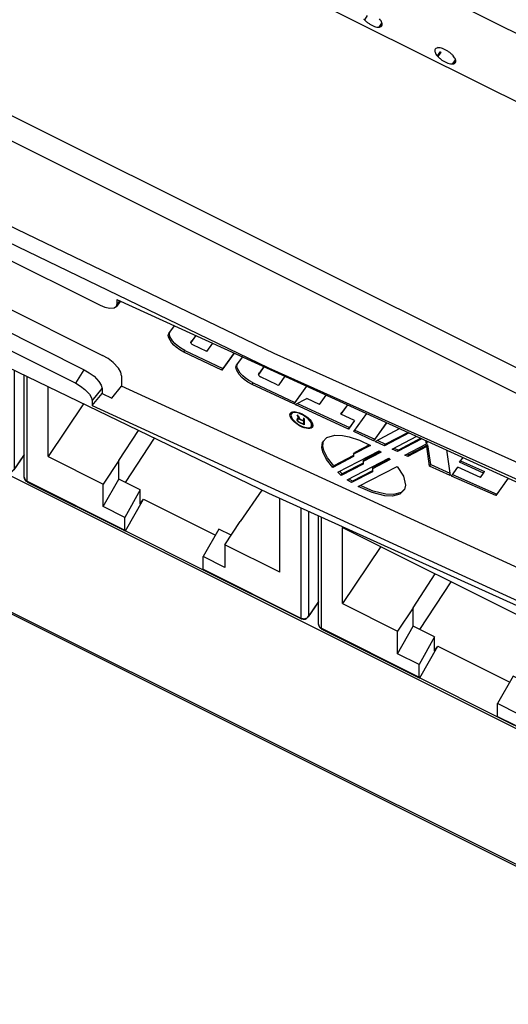
# Model space of a CAD drawing. Units: inches. Extents: x -30.1 to 28.4, y -5.8 to 10.1.
# Drawn here: x -2.6 to -1.8, y 4 to 5.7 of the extents above; entities that cross this region are included whole.
import ezdxf

# ---------------------------------------------------------------- set-up
doc = ezdxf.new("R2010")
doc.units = ezdxf.units.IN
doc.header["$MEASUREMENT"] = 0

# ---------------------------------------------------------------- blocks, each defined once
blk = doc.blocks.new('58922-02_5__108', base_point=(-2.0971, 4.4069))
at = {"color": 7, "linetype": 'Continuous'}
for p, q in [((-2.0971, 4.6583), (-2.0971, 4.8494)), ((-2.0551, 4.829), (-1.646, 4.6244)), ((-2.0551, 4.6945), (-2.0551, 4.829)), ((-1.9873, 4.7951), (-2.0551, 4.6945)), ((-1.9304, 4.6871), (-1.8913, 4.7471)), ((-1.9183, 4.6486), (-1.8631, 4.733)), ((-2.0551, 4.6945), (-1.9579, 4.6459)), ((-1.9304, 4.6871), (-1.9579, 4.6459)), ((-1.9304, 4.6546), (-1.9304, 4.6871)), ((-2.0966, 4.6555), (-2.0971, 4.6583)), ((-2.095, 4.6525), (-2.0966, 4.6555)), ((-2.0938, 4.651), (-2.095, 4.6525)), ((-2.0916, 4.6493), (-2.0938, 4.651)), ((-2.0916, 4.6493), (-1.9193, 4.5632)), ((-1.9579, 4.606), (-1.9304, 4.6546)), ((-1.9579, 4.606), (-1.9579, 4.6459)), ((-1.8923, 4.6356), (-1.9304, 4.6546)), ((-1.8923, 4.6356), (-1.9198, 4.587)), ((-1.8923, 4.6111), (-1.8923, 4.6356)), ((-1.6753, 4.6391), (-1.7157, 4.5798)), ((-1.9186, 4.5632), (-1.8868, 4.6193)), ((-1.8923, 4.6111), (-1.8868, 4.6193)), ((-1.8868, 4.6193), (-1.7597, 4.5558)), ((-1.646, 4.4899), (-1.646, 4.6244)), ((-1.9198, 4.587), (-1.9579, 4.606)), ((-1.9198, 4.5646), (-1.9198, 4.587)), ((-1.7432, 4.5385), (-1.7157, 4.5798)), ((-1.9193, 4.5632), (-1.9186, 4.5632)), ((-1.9186, 4.5632), (-1.7811, 4.4945)), ((-1.7538, 4.5663), (-1.7813, 4.5177)), ((-1.7319, 4.5554), (-1.7538, 4.5663)), ((-1.7432, 4.5385), (-1.7432, 4.4986)), ((-1.646, 4.4899), (-1.7432, 4.5385)), ((-1.7813, 4.4953), (-1.7813, 4.5177)), ((-1.7432, 4.4986), (-1.7813, 4.5177)), ((-1.6085, 4.4078), (-1.7807, 4.4939)), ((-1.5775, 4.4377), (-1.5957, 4.4111)), ((-1.6085, 4.4078), (-1.6046, 4.4069)), ((-1.6046, 4.4069), (-1.6005, 4.4074)), ((-1.6005, 4.4074), (-1.5997, 4.4078)), ((-1.5997, 4.4078), (-1.5957, 4.4111))]:
    blk.add_line(p, q, dxfattribs=at)
at = {"color": 124, "linetype": 'Continuous'}
for p, q in [((-2.0921, 4.6508), (-2.0921, 4.8471)), ((-2.0921, 4.6508), (-1.9198, 4.5646)), ((-1.609, 4.6303), (-1.609, 4.4092)), ((-1.5954, 4.6245), (-1.5954, 4.4123)), ((-1.7813, 4.4953), (-1.609, 4.4092)), ((-1.5775, 4.4384), (-1.5954, 4.4123)), ((-1.5957, 4.4111), (-1.5954, 4.4123))]:
    blk.add_line(p, q, dxfattribs=at)
at = {"color": 7, "linetype": 'Continuous'}
for points, knots in [([(-2.0971, 4.6583), (-2.0971, 4.658), (-2.0971, 4.6574), (-2.097, 4.6568), (-2.0969, 4.6565)], [0, 0, 0, 0, 0.000872051, 0.001747018, 0.001747018, 0.001747018, 0.001747018]), ([(-1.9198, 4.5646), (-1.9198, 4.5643), (-1.9198, 4.5637), (-1.9195, 4.5633), (-1.9193, 4.5632)], [0, 0, 0, 0, 0.000957505, 0.00159108, 0.00159108, 0.00159108, 0.00159108]), ([(-1.7813, 4.4953), (-1.7813, 4.495), (-1.7813, 4.4945), (-1.7809, 4.4941), (-1.7807, 4.4939)], [0, 0, 0, 0, 0.000957478, 0.001591081, 0.001591081, 0.001591081, 0.001591081])]:
    blk.add_open_spline(points, degree=3, knots=knots, dxfattribs=at)
at = {"color": 124, "linetype": 'Continuous'}
for points, knots in [([(-2.0969, 4.6565), (-2.0967, 4.6559), (-2.0964, 4.6547), (-2.0953, 4.6532), (-2.0939, 4.6518), (-2.0927, 4.6511), (-2.0921, 4.6508)], [0, 0, 0, 0, 0.001855456, 0.003756644, 0.00571527, 0.007732389, 0.007732389, 0.007732389, 0.007732389]), ([(-2.0921, 4.6508), (-2.0921, 4.6504), (-2.0921, 4.6499), (-2.0917, 4.6495), (-2.0916, 4.6493)], [0, 0, 0, 0, 0.00095756, 0.001591187, 0.001591187, 0.001591187, 0.001591187]), ([(-1.609, 4.4092), (-1.6078, 4.4087), (-1.6053, 4.4078), (-1.6014, 4.4081), (-1.5978, 4.4095), (-1.5962, 4.4114), (-1.5954, 4.4123)], [0, 0, 0, 0, 0.00382962, 0.00770813, 0.01149458, 0.01509432, 0.01509432, 0.01509432, 0.01509432]), ([(-1.609, 4.4092), (-1.609, 4.4089), (-1.609, 4.4083), (-1.6086, 4.4079), (-1.6085, 4.4078)], [0, 0, 0, 0, 0.00095749, 0.001591095, 0.001591095, 0.001591095, 0.001591095])]:
    blk.add_open_spline(points, degree=3, knots=knots, dxfattribs=at)
at = {"color": 7, "linetype": 'Continuous'}
blk.add_open_spline([(-1.596, 4.4107), (-1.596, 4.4107), (-1.596, 4.4107), (-1.596, 4.4108), (-1.596, 4.4108)], degree=3, dxfattribs=at)
blk = doc.blocks.new('58922-02_4__109', base_point=(-2.6167, 4.6667))
at = {"color": 7, "linetype": 'Continuous'}
for p, q in [((-2.6167, 4.9181), (-2.6167, 5.0979)), ((-2.5747, 4.9543), (-2.5747, 5.0776)), ((-2.5121, 5.0473), (-2.5747, 4.9543)), ((-2.4501, 4.947), (-2.4151, 5.0004)), ((-2.438, 4.9084), (-2.3867, 4.9867)), ((-2.5747, 4.9543), (-2.4776, 4.9057)), ((-2.4501, 4.947), (-2.4776, 4.9057)), ((-2.4501, 4.9145), (-2.4501, 4.947)), ((-2.6162, 4.9153), (-2.6167, 4.9181)), ((-2.6146, 4.9123), (-2.6162, 4.9153)), ((-2.6134, 4.9108), (-2.6146, 4.9123)), ((-2.6112, 4.9091), (-2.6134, 4.9108)), ((-2.6112, 4.9091), (-2.4389, 4.823)), ((-2.4776, 4.8658), (-2.4501, 4.9145)), ((-2.4776, 4.8658), (-2.4776, 4.9057)), ((-2.412, 4.8954), (-2.4501, 4.9145)), ((-2.412, 4.8954), (-2.4395, 4.8468)), ((-2.412, 4.8709), (-2.412, 4.8954)), ((-2.1975, 4.8951), (-2.2353, 4.8396)), ((-2.4382, 4.823), (-2.4065, 4.8791)), ((-2.412, 4.8709), (-2.4065, 4.8791)), ((-2.4065, 4.8791), (-2.2794, 4.8156)), ((-2.1657, 4.7498), (-2.1657, 4.8804)), ((-2.4395, 4.8468), (-2.4776, 4.8658)), ((-2.4395, 4.8244), (-2.4395, 4.8468)), ((-2.2628, 4.7983), (-2.2353, 4.8396)), ((-2.4389, 4.823), (-2.4382, 4.823)), ((-2.4382, 4.823), (-2.3008, 4.7543)), ((-2.2734, 4.8261), (-2.3009, 4.7775)), ((-2.2515, 4.8152), (-2.2734, 4.8261)), ((-2.2628, 4.7983), (-2.2628, 4.7585)), ((-2.1657, 4.7498), (-2.2628, 4.7983)), ((-2.3009, 4.7552), (-2.3009, 4.7775)), ((-2.2628, 4.7585), (-2.3009, 4.7775)), ((-2.1281, 4.6676), (-2.3004, 4.7537)), ((-2.0971, 4.6975), (-2.1153, 4.6709)), ((-2.1281, 4.6676), (-2.1242, 4.6667)), ((-2.1242, 4.6667), (-2.1202, 4.6672)), ((-2.1202, 4.6672), (-2.1193, 4.6676)), ((-2.1193, 4.6676), (-2.1153, 4.6709))]:
    blk.add_line(p, q, dxfattribs=at)
at = {"color": 124, "linetype": 'Continuous'}
for p, q in [((-2.6117, 4.9106), (-2.6117, 5.0955)), ((-2.6117, 4.9106), (-2.4395, 4.8244)), ((-2.1286, 4.8636), (-2.1286, 4.669)), ((-2.115, 4.8575), (-2.115, 4.6721)), ((-2.3009, 4.7552), (-2.1286, 4.669)), ((-2.0971, 4.6982), (-2.115, 4.6721)), ((-2.1153, 4.6709), (-2.115, 4.6721))]:
    blk.add_line(p, q, dxfattribs=at)
at = {"color": 7, "linetype": 'Continuous'}
for points, knots in [([(-2.6167, 4.9181), (-2.6167, 4.9178), (-2.6167, 4.9172), (-2.6166, 4.9166), (-2.6165, 4.9163)], [0, 0, 0, 0, 0.000872004, 0.001746923, 0.001746923, 0.001746923, 0.001746923]), ([(-2.4395, 4.8244), (-2.4395, 4.8241), (-2.4395, 4.8235), (-2.4391, 4.8231), (-2.4389, 4.823)], [0, 0, 0, 0, 0.000957562, 0.001591195, 0.001591195, 0.001591195, 0.001591195]), ([(-2.3009, 4.7552), (-2.3009, 4.7548), (-2.3009, 4.7543), (-2.3005, 4.7539), (-2.3004, 4.7537)], [0, 0, 0, 0, 0.000957568, 0.001591215, 0.001591215, 0.001591215, 0.001591215])]:
    blk.add_open_spline(points, degree=3, knots=knots, dxfattribs=at)
at = {"color": 124, "linetype": 'Continuous'}
for points, knots in [([(-2.6165, 4.9163), (-2.6164, 4.9158), (-2.616, 4.9146), (-2.6149, 4.913), (-2.6135, 4.9116), (-2.6123, 4.9109), (-2.6117, 4.9106)], [0, 0, 0, 0, 0.001855449, 0.003756629, 0.005715247, 0.007732357, 0.007732357, 0.007732357, 0.007732357]), ([(-2.6117, 4.9106), (-2.6117, 4.9102), (-2.6117, 4.9097), (-2.6114, 4.9093), (-2.6112, 4.9091)], [0, 0, 0, 0, 0.000957519, 0.001591165, 0.001591165, 0.001591165, 0.001591165]), ([(-2.1286, 4.669), (-2.1274, 4.6686), (-2.125, 4.6676), (-2.121, 4.6679), (-2.1174, 4.6693), (-2.1158, 4.6712), (-2.115, 4.6721)], [0, 0, 0, 0, 0.00382961, 0.00770812, 0.01149458, 0.01509432, 0.01509432, 0.01509432, 0.01509432]), ([(-2.1286, 4.669), (-2.1286, 4.6687), (-2.1286, 4.6681), (-2.1282, 4.6677), (-2.1281, 4.6676)], [0, 0, 0, 0, 0.000957548, 0.00159118, 0.00159118, 0.00159118, 0.00159118])]:
    blk.add_open_spline(points, degree=3, knots=knots, dxfattribs=at)
at = {"color": 7, "linetype": 'Continuous'}
blk.add_open_spline([(-2.1157, 4.6705), (-2.1156, 4.6705), (-2.1156, 4.6705), (-2.1156, 4.6706), (-2.1156, 4.6706)], degree=3, dxfattribs=at)
blk = doc.blocks.new('58922-02_3__110', base_point=(-3.1364, 4.9265))
at = {"color": 7, "linetype": 'Continuous'}
for p, q in [((-3.1364, 5.1779), (-3.1364, 5.3638)), ((-3.0943, 5.2141), (-3.0943, 5.3421)), ((-3.0304, 5.309), (-3.0943, 5.2141)), ((-2.9697, 5.2068), (-2.935, 5.2598)), ((-2.9576, 5.1682), (-2.9071, 5.2453)), ((-3.0943, 5.2141), (-2.9972, 5.1655)), ((-2.9697, 5.2068), (-2.9972, 5.1655)), ((-2.9697, 5.1743), (-2.9697, 5.2068)), ((-3.1359, 5.1751), (-3.1364, 5.1779)), ((-3.1343, 5.1721), (-3.1359, 5.1751)), ((-3.133, 5.1706), (-3.1343, 5.1721)), ((-3.1308, 5.1689), (-3.133, 5.1706)), ((-3.1308, 5.1689), (-2.9585, 5.0828)), ((-2.9972, 5.1256), (-2.9697, 5.1743)), ((-2.9316, 5.1552), (-2.9697, 5.1743)), ((-2.9972, 5.1256), (-2.9972, 5.1655)), ((-2.9316, 5.1552), (-2.9591, 5.1066)), ((-2.9316, 5.1307), (-2.9316, 5.1552)), ((-2.721, 5.1492), (-2.7549, 5.0994)), ((-2.9578, 5.0828), (-2.9261, 5.1389)), ((-2.9316, 5.1307), (-2.9261, 5.1389)), ((-2.9261, 5.1389), (-2.799, 5.0754)), ((-2.9591, 5.1066), (-2.9972, 5.1256)), ((-2.6853, 5.0096), (-2.6853, 5.1311)), ((-2.9591, 5.0842), (-2.9591, 5.1066)), ((-2.7824, 5.0581), (-2.7549, 5.0994)), ((-2.9585, 5.0828), (-2.9578, 5.0828)), ((-2.9578, 5.0828), (-2.8204, 5.0141)), ((-2.793, 5.0859), (-2.8205, 5.0373)), ((-2.7711, 5.075), (-2.793, 5.0859)), ((-2.7824, 5.0581), (-2.7824, 5.0183)), ((-2.6853, 5.0096), (-2.7824, 5.0581)), ((-2.7824, 5.0183), (-2.8205, 5.0373)), ((-2.8205, 5.015), (-2.8205, 5.0373)), ((-2.6477, 4.9274), (-2.82, 5.0135)), ((-2.6167, 4.9573), (-2.635, 4.9307)), ((-2.6477, 4.9274), (-2.6438, 4.9265)), ((-2.6438, 4.9265), (-2.6398, 4.927)), ((-2.6398, 4.927), (-2.6389, 4.9274)), ((-2.6389, 4.9274), (-2.635, 4.9307))]:
    blk.add_line(p, q, dxfattribs=at)
at = {"color": 124, "linetype": 'Continuous'}
for p, q in [((-3.1314, 5.1704), (-3.1314, 5.3612)), ((-3.1314, 5.1704), (-2.9591, 5.0842)), ((-2.6482, 5.1132), (-2.6482, 4.9288)), ((-2.6346, 5.1066), (-2.6346, 4.9319)), ((-2.8205, 5.015), (-2.6482, 4.9288)), ((-2.6167, 4.958), (-2.6346, 4.9319)), ((-2.635, 4.9307), (-2.6346, 4.9319))]:
    blk.add_line(p, q, dxfattribs=at)
at = {"color": 7, "linetype": 'Continuous'}
for points, knots in [([(-3.1364, 5.1779), (-3.1363, 5.1776), (-3.1363, 5.177), (-3.1362, 5.1764), (-3.1362, 5.1762)], [0, 0, 0, 0, 0.00087205, 0.001747015, 0.001747015, 0.001747015, 0.001747015]), ([(-2.9591, 5.0842), (-2.9591, 5.0839), (-2.9591, 5.0833), (-2.9587, 5.083), (-2.9585, 5.0828)], [0, 0, 0, 0, 0.000957488, 0.001591063, 0.001591063, 0.001591063, 0.001591063]), ([(-2.8205, 5.015), (-2.8205, 5.0146), (-2.8205, 5.0141), (-2.8201, 5.0137), (-2.82, 5.0135)], [0, 0, 0, 0, 0.000957528, 0.001591152, 0.001591152, 0.001591152, 0.001591152])]:
    blk.add_open_spline(points, degree=3, knots=knots, dxfattribs=at)
at = {"color": 124, "linetype": 'Continuous'}
for points, knots in [([(-3.1362, 5.1762), (-3.136, 5.1756), (-3.1356, 5.1744), (-3.1345, 5.1728), (-3.1331, 5.1714), (-3.1319, 5.1707), (-3.1314, 5.1704)], [0, 0, 0, 0, 0.001855453, 0.003756636, 0.005715259, 0.007732373, 0.007732373, 0.007732373, 0.007732373]), ([(-3.1314, 5.1704), (-3.1314, 5.17), (-3.1314, 5.1695), (-3.131, 5.1691), (-3.1308, 5.1689)], [0, 0, 0, 0, 0.000957446, 0.001591032, 0.001591032, 0.001591032, 0.001591032]), ([(-2.6482, 4.9288), (-2.647, 4.9284), (-2.6446, 4.9275), (-2.6407, 4.9277), (-2.6371, 4.9291), (-2.6354, 4.931), (-2.6346, 4.9319)], [0, 0, 0, 0, 0.00382965, 0.00770818, 0.01149465, 0.01509438, 0.01509438, 0.01509438, 0.01509438]), ([(-2.6482, 4.9288), (-2.6482, 4.9285), (-2.6482, 4.9279), (-2.6478, 4.9275), (-2.6477, 4.9274)], [0, 0, 0, 0, 0.00095747, 0.001591118, 0.001591118, 0.001591118, 0.001591118])]:
    blk.add_open_spline(points, degree=3, knots=knots, dxfattribs=at)
at = {"color": 7, "linetype": 'Continuous'}
blk.add_open_spline([(-2.6353, 4.9303), (-2.6353, 4.9303), (-2.6352, 4.9303), (-2.6352, 4.9304), (-2.6352, 4.9304)], degree=3, dxfattribs=at)
blk = doc.blocks.new('58922-02_assy__113', base_point=(-4.1756, 4.1548))
for name, p in [('58922-02_3__110', (-3.1364, 4.9265)), ('58922-02_4__109', (-2.6167, 4.6667)), ('58922-02_5__108', (-2.0971, 4.4069))]:
    blk.add_blockref(name, p)
blk = doc.blocks.new('58606-01_pcb__123', base_point=(-4.1251, 4.9803))
at = {"color": 7, "linetype": 'Continuous'}
for p, q in [((-4.1251, 6.8905), (-0.4878, 5.0718)), ((-2.0163, 5.7259), (-2.0172, 5.7263)), ((-2.0113, 5.7334), (-2.0163, 5.7259)), ((-1.9903, 5.7129), (-1.9878, 5.7166)), ((-1.9895, 5.7125), (-1.9903, 5.7129)), ((-1.9895, 5.713), (-1.9852, 5.7194)), ((-1.9895, 5.713), (-1.9895, 5.7125)), ((-1.9878, 5.7166), (-1.9854, 5.7202)), ((-1.8873, 5.6762), (-1.8873, 5.6769)), ((-1.887, 5.6767), (-1.8873, 5.6769)), ((-1.8873, 5.6762), (-1.887, 5.6767)), ((-1.8862, 5.6763), (-1.887, 5.6767)), ((-1.8873, 5.6619), (-1.8823, 5.6694)), ((-1.8823, 5.6689), (-1.8873, 5.6614)), ((-1.8873, 5.6614), (-1.8873, 5.6619)), ((-1.8864, 5.6609), (-1.8873, 5.6614)), ((-1.8814, 5.6684), (-1.8864, 5.6609)), ((-1.8823, 5.6694), (-1.8823, 5.6689)), ((-1.8823, 5.6689), (-1.8814, 5.6684)), ((-1.8596, 5.663), (-1.8606, 5.6635)), ((-1.8596, 5.663), (-1.8596, 5.6624)), ((-1.8596, 5.648), (-1.8553, 5.6544)), ((-1.8579, 5.6517), (-1.8555, 5.6553)), ((-1.8604, 5.6479), (-1.8579, 5.6517)), ((-1.8596, 5.6475), (-1.8604, 5.6479)), ((-1.8596, 5.648), (-1.8596, 5.6475))]:
    blk.add_line(p, q, dxfattribs=at)
for points, knots in [([(-2.0163, 5.7259), (-2.0151, 5.7247), (-2.0125, 5.7222), (-2.0081, 5.719), (-2.0035, 5.7163), (-1.9988, 5.7143), (-1.9944, 5.713), (-1.9916, 5.7129), (-1.9903, 5.7129)], [0, 0, 0, 0, 0.0052307, 0.01072654, 0.01619531, 0.02134767, 0.0259296, 0.02976231, 0.02976231, 0.02976231, 0.02976231]), ([(-1.9895, 5.713), (-1.9886, 5.7132), (-1.9869, 5.7135), (-1.985, 5.7154), (-1.9845, 5.718), (-1.9852, 5.7209), (-1.9869, 5.7242), (-1.9886, 5.7262), (-1.9895, 5.7273)], [0, 0, 0, 0, 0.00272773, 0.00502695, 0.00741131, 0.01033429, 0.01396691, 0.01827468, 0.01827468, 0.01827468, 0.01827468]), ([(-1.8873, 5.6762), (-1.8882, 5.676), (-1.8898, 5.6757), (-1.8917, 5.6738), (-1.8922, 5.6712), (-1.8915, 5.6683), (-1.8899, 5.665), (-1.8882, 5.663), (-1.8873, 5.6619)], [0, 0, 0, 0, 0.00272773, 0.00502694, 0.0074113, 0.01033427, 0.01396689, 0.01827466, 0.01827466, 0.01827466, 0.01827466]), ([(-1.8606, 5.6635), (-1.8619, 5.6647), (-1.8644, 5.6672), (-1.8687, 5.6703), (-1.8733, 5.6729), (-1.8779, 5.6749), (-1.8822, 5.6762), (-1.885, 5.6763), (-1.8862, 5.6763)], [0, 0, 0, 0, 0.00515613, 0.01055849, 0.01592967, 0.02099543, 0.02551443, 0.02931447, 0.02931447, 0.02931447, 0.02931447]), ([(-1.8864, 5.6609), (-1.8852, 5.6597), (-1.8826, 5.6572), (-1.8782, 5.654), (-1.8736, 5.6513), (-1.8689, 5.6493), (-1.8645, 5.648), (-1.8617, 5.648), (-1.8604, 5.6479)], [0, 0, 0, 0, 0.0052307, 0.01072653, 0.01619528, 0.02134763, 0.02592955, 0.02976229, 0.02976229, 0.02976229, 0.02976229]), ([(-1.8823, 5.6694), (-1.8821, 5.6692), (-1.8819, 5.6689), (-1.8816, 5.6686), (-1.8814, 5.6684)], [0, 0, 0, 0, 0.000636416, 0.001282347, 0.001282347, 0.001282347, 0.001282347]), ([(-1.8596, 5.648), (-1.8587, 5.6482), (-1.857, 5.6486), (-1.8551, 5.6504), (-1.8546, 5.653), (-1.8553, 5.656), (-1.857, 5.6592), (-1.8587, 5.6613), (-1.8596, 5.6624)], [0, 0, 0, 0, 0.00272771, 0.00502692, 0.00741127, 0.01033424, 0.01396684, 0.0182746, 0.0182746, 0.0182746, 0.0182746])]:
    blk.add_open_spline(points, degree=3, knots=knots, dxfattribs=at)
blk = doc.blocks.new('58606-01_assy__124', base_point=(-4.1251, 4.9803))
blk.add_blockref('58606-01_pcb__123', (-4.1251, 4.9803))
blk = doc.blocks.new('UNIT_1__125', base_point=(-4.382, 4.0152))
for name, p in [('58606-01_assy__124', (-4.1251, 4.9803)), ('58922-02_assy__113', (-4.1756, 4.1548))]:
    blk.add_blockref(name, p)
blk = doc.blocks.new('58939-02_1__180', base_point=(-4.374, 4.3585))
at = {"color": 7, "linetype": 'Continuous'}
for p, q in [((-2.4824, 5.2209), (-2.8637, 5.411)), ((-2.6853, 5.3828), (-2.1762, 5.137)), ((-2.8938, 5.341), (-2.4786, 5.1328)), ((-2.6953, 5.3573), (-2.1857, 5.1112)), ((-2.8917, 5.2984), (-2.511, 5.1075)), ((-2.9067, 5.2746), (-2.526, 5.0837)), ((-2.4739, 5.2175), (-2.4824, 5.2209)), ((-2.4547, 5.2188), (-2.4557, 5.2183)), ((-2.4466, 5.2288), (-2.4547, 5.2188)), ((-2.4544, 5.2192), (-2.4547, 5.2188)), ((-2.4532, 5.2234), (-2.4544, 5.2192)), ((-2.4532, 5.2318), (-1.5918, 4.8383)), ((-2.4532, 5.2318), (-2.4532, 5.2234)), ((-2.4662, 5.2158), (-2.4739, 5.2175)), ((-2.4581, 5.2165), (-2.4662, 5.2158)), ((-2.4557, 5.2183), (-2.4581, 5.2165)), ((-2.3613, 5.1718), (-2.3515, 5.1853)), ((-2.3625, 5.1683), (-2.3613, 5.1718)), ((-2.3618, 5.1638), (-2.3625, 5.1683)), ((-2.3606, 5.171), (-2.3596, 5.1741)), ((-2.3599, 5.1666), (-2.3606, 5.171)), ((-2.3553, 5.1585), (-2.3599, 5.1666)), ((-2.3139, 5.1681), (-2.3227, 5.1559)), ((-2.314, 5.1682), (-2.3209, 5.1587)), ((-2.3571, 5.1558), (-2.3618, 5.1638)), ((-2.3527, 5.151), (-2.3571, 5.1558)), ((-2.3509, 5.1537), (-2.3553, 5.1585)), ((-2.3488, 5.1475), (-2.3527, 5.151)), ((-2.3469, 5.1503), (-2.3509, 5.1537)), ((-2.3403, 5.1455), (-2.3469, 5.1503)), ((-2.3227, 5.1559), (-2.3209, 5.1587)), ((-2.3227, 5.1549), (-2.3227, 5.1559)), ((-2.3221, 5.1538), (-2.3227, 5.1549)), ((-2.321, 5.1528), (-2.3221, 5.1538)), ((-2.3202, 5.1521), (-2.321, 5.1528)), ((-2.3192, 5.1516), (-2.3202, 5.1521)), ((-2.2943, 5.1398), (-2.3192, 5.1516)), ((-2.2943, 5.1398), (-2.2838, 5.1544)), ((-2.6953, 5.1359), (-2.1857, 4.8894)), ((-2.4689, 5.1272), (-2.4786, 5.1328)), ((-2.3421, 5.1428), (-2.3488, 5.1475)), ((-2.335, 5.1388), (-2.3421, 5.1428)), ((-2.3332, 5.1416), (-2.3403, 5.1455)), ((-2.2679, 5.1069), (-2.335, 5.1388)), ((-2.3332, 5.1416), (-2.2661, 5.1097)), ((-2.2462, 5.1372), (-2.2679, 5.1069)), ((-2.2463, 5.1373), (-2.2661, 5.1097)), ((-2.1762, 5.137), (-1.659, 4.9046)), ((-2.4599, 5.1205), (-2.4689, 5.1272)), ((-2.4506, 5.1106), (-2.4599, 5.1205)), ((-2.243, 5.1119), (-2.2418, 5.1155)), ((-2.2418, 5.1155), (-2.2311, 5.1303)), ((-2.2412, 5.1146), (-2.2401, 5.1178)), ((-2.2405, 5.11), (-2.2412, 5.1146)), ((-2.511, 5.1075), (-2.5019, 5.1023)), ((-2.5019, 5.1023), (-2.4935, 5.096)), ((-2.4464, 5.1034), (-2.4506, 5.1106)), ((-2.4449, 5.0971), (-2.4464, 5.1034)), ((-2.4449, 5.0971), (-2.4449, 5.0788)), ((-2.2679, 5.1069), (-2.2661, 5.1097)), ((-2.2423, 5.1073), (-2.243, 5.1119)), ((-2.2374, 5.099), (-2.2423, 5.1073)), ((-2.2356, 5.1018), (-2.2405, 5.11)), ((-2.2329, 5.0942), (-2.2374, 5.099)), ((-2.2311, 5.0969), (-2.2356, 5.1018)), ((-2.227, 5.0933), (-2.2311, 5.0969)), ((-2.1935, 5.1131), (-2.2034, 5.0994)), ((-2.2034, 5.0994), (-2.2015, 5.1022)), ((-2.2034, 5.0994), (-2.2034, 5.0984)), ((-2.2034, 5.0984), (-2.2028, 5.0973)), ((-2.2028, 5.0973), (-2.2017, 5.0963)), ((-2.1936, 5.1132), (-2.2015, 5.1022)), ((-2.1857, 5.1112), (-1.6679, 4.8786)), ((-2.526, 5.0837), (-2.5175, 5.0789)), ((-2.4935, 5.096), (-2.4849, 5.0868)), ((-2.4849, 5.0868), (-2.4809, 5.0801)), ((-2.4809, 5.0801), (-2.4795, 5.0742)), ((-2.2288, 5.0906), (-2.2329, 5.0942)), ((-2.2219, 5.0857), (-2.2288, 5.0906)), ((-2.2201, 5.0885), (-2.227, 5.0933)), ((-2.2145, 5.0817), (-2.2219, 5.0857)), ((-2.2127, 5.0844), (-2.2201, 5.0885)), ((-2.1409, 5.0472), (-2.2145, 5.0817)), ((-2.2127, 5.0844), (-2.1391, 5.05)), ((-2.2017, 5.0963), (-2.2008, 5.0956)), ((-2.2008, 5.0956), (-2.1999, 5.0951)), ((-2.1701, 5.0812), (-2.1999, 5.0951)), ((-2.1701, 5.0812), (-2.1671, 5.0806)), ((-2.1671, 5.0806), (-2.1666, 5.081)), ((-2.1666, 5.081), (-2.1559, 5.096)), ((-2.5175, 5.0789), (-2.5098, 5.073)), ((-2.5098, 5.073), (-2.5018, 5.0645)), ((-2.5018, 5.0645), (-2.4981, 5.0582)), ((-2.4968, 5.0444), (-2.4795, 5.0658)), ((-2.4795, 5.0742), (-2.4795, 5.0658)), ((-2.4795, 5.0658), (-2.4622, 5.0574)), ((-2.4622, 5.0574), (-2.4449, 5.0788)), ((-1.6287, 4.7038), (-2.4449, 5.0788)), ((-2.1182, 5.0788), (-2.1409, 5.0472)), ((-2.1183, 5.0788), (-2.1391, 5.05)), ((-2.0957, 5.0465), (-2.0838, 5.063)), ((-2.4981, 5.0582), (-2.4968, 5.0528)), ((-2.4968, 5.0528), (-2.4968, 5.0444)), ((-2.1409, 5.0472), (-2.1391, 5.05)), ((-2.1383, 5.046), (-2.1176, 5.0567)), ((-2.0445, 5.0026), (-2.1383, 5.046)), ((-2.1346, 5.0479), (-2.0427, 5.0053)), ((-2.0957, 5.0465), (-2.1176, 5.0567)), ((-2.0462, 5.0459), (-2.0581, 5.0292)), ((-2.0463, 5.0459), (-2.0563, 5.0319)), ((-2.4968, 5.0444), (-1.6364, 4.6491)), ((-2.1479, 5.0281), (-2.1475, 5.0302)), ((-2.1475, 5.0256), (-2.1479, 5.0281)), ((-2.1475, 5.0302), (-2.1449, 5.0327)), ((-2.1461, 5.0308), (-2.1458, 5.0321)), ((-2.1457, 5.0284), (-2.1461, 5.0308)), ((-2.1452, 5.0297), (-2.1459, 5.0271)), ((-2.1456, 5.0282), (-2.1457, 5.0284)), ((-2.1433, 5.0324), (-2.1452, 5.0297)), ((-2.1431, 5.0314), (-2.1452, 5.0297)), ((-2.1449, 5.0327), (-2.1405, 5.0336)), ((-2.1425, 5.0331), (-2.1433, 5.0324)), ((-2.141, 5.032), (-2.1431, 5.0314)), ((-2.1424, 5.0332), (-2.1425, 5.0331)), ((-2.1375, 5.032), (-2.141, 5.032)), ((-2.1405, 5.0336), (-2.1308, 5.0315)), ((-2.1319, 5.0308), (-2.1375, 5.032)), ((-2.1334, 5.0266), (-2.1347, 5.0272)), ((-2.1314, 5.021), (-2.1347, 5.0272)), ((-2.1284, 5.0294), (-2.1319, 5.0308)), ((-2.1308, 5.0315), (-2.1264, 5.0296)), ((-2.1245, 5.0275), (-2.1284, 5.0294)), ((-2.1264, 5.0296), (-2.1225, 5.0275)), ((-2.1157, 5.0211), (-2.1245, 5.0275)), ((-2.1225, 5.0275), (-2.1163, 5.0231)), ((-2.0581, 5.0292), (-2.0563, 5.0319)), ((-2.0335, 5.0179), (-2.0581, 5.0292)), ((-2.0351, 4.9983), (-2.0121, 5.0303)), ((-2.1449, 5.0205), (-2.1475, 5.0256)), ((-2.1459, 5.0271), (-2.1452, 5.0239)), ((-2.1452, 5.0239), (-2.1431, 5.0202)), ((-2.1405, 5.0157), (-2.1449, 5.0205)), ((-2.1431, 5.0202), (-2.141, 5.0177)), ((-2.141, 5.0177), (-2.1375, 5.0144)), ((-2.1308, 5.0086), (-2.1405, 5.0157)), ((-2.1375, 5.0144), (-2.1319, 5.0104)), ((-2.1347, 5.0213), (-2.1355, 5.0188)), ((-2.1355, 5.0188), (-2.1347, 5.0175)), ((-2.1328, 5.0213), (-2.1347, 5.0213)), ((-2.1347, 5.0175), (-2.1338, 5.0166)), ((-2.1344, 5.02), (-2.1346, 5.0193)), ((-2.1346, 5.0193), (-2.1345, 5.0188)), ((-2.1345, 5.0188), (-2.1336, 5.0173)), ((-2.1334, 5.0214), (-2.1344, 5.02)), ((-2.1323, 5.0205), (-2.1344, 5.02)), ((-2.1338, 5.0166), (-2.133, 5.0158)), ((-2.1336, 5.0214), (-2.1335, 5.0213)), ((-2.1336, 5.0173), (-2.1329, 5.0166)), ((-2.1334, 5.0266), (-2.1309, 5.0218)), ((-2.133, 5.0158), (-2.1316, 5.0149)), ((-2.1329, 5.0166), (-2.1323, 5.0161)), ((-2.1314, 5.021), (-2.1328, 5.0213)), ((-2.1312, 5.0202), (-2.1323, 5.0205)), ((-2.1323, 5.0161), (-2.1312, 5.0153)), ((-2.1319, 5.0104), (-2.1284, 5.0085)), ((-2.1316, 5.0149), (-2.1301, 5.0141)), ((-2.1314, 5.021), (-2.1309, 5.0218)), ((-2.1301, 5.0198), (-2.1312, 5.0202)), ((-2.1312, 5.0153), (-2.1301, 5.0147)), ((-2.1309, 5.0218), (-2.1302, 5.0205)), ((-2.1236, 5.0175), (-2.1302, 5.0205)), ((-2.1236, 5.0168), (-2.1301, 5.0198)), ((-2.1236, 5.0117), (-2.1301, 5.0147)), ((-2.1224, 5.0105), (-2.1301, 5.0141)), ((-2.1224, 5.0212), (-2.1236, 5.0218)), ((-2.1236, 5.0218), (-2.1236, 5.0175)), ((-2.1236, 5.0175), (-2.1224, 5.0193)), ((-2.1236, 5.0168), (-2.1224, 5.0186)), ((-2.1236, 5.0168), (-2.1236, 5.0117)), ((-2.1236, 5.0117), (-2.1224, 5.0135)), ((-2.1224, 5.0212), (-2.1224, 5.0105)), ((-2.1163, 5.0231), (-2.1124, 5.0195)), ((-2.1118, 5.0168), (-2.1157, 5.0211)), ((-2.1124, 5.0195), (-2.1101, 5.0167)), ((-2.1094, 5.0122), (-2.1118, 5.0168)), ((-2.1101, 5.0167), (-2.1078, 5.0126)), ((-2.1079, 5.0102), (-2.1097, 5.0074)), ((-2.1094, 5.0081), (-2.1094, 5.0122)), ((-2.1079, 5.0102), (-2.1075, 5.0108)), ((-2.1078, 5.0126), (-2.107, 5.009)), ((-2.1075, 5.0108), (-2.1075, 5.0112)), ((-2.0335, 5.0179), (-2.0445, 5.0026)), ((-2.0336, 5.0179), (-2.0427, 5.0053)), ((-1.9769, 5.0142), (-1.9999, 4.9822)), ((-1.977, 5.0143), (-1.9981, 4.9849)), ((-2.1264, 5.0064), (-2.1308, 5.0086)), ((-2.1284, 5.0085), (-2.1245, 5.0068)), ((-2.1225, 5.005), (-2.1264, 5.0064)), ((-2.1245, 5.0068), (-2.1157, 5.005)), ((-2.1163, 5.0036), (-2.1225, 5.005)), ((-2.1125, 5.0037), (-2.1163, 5.0036)), ((-2.1157, 5.005), (-2.1117, 5.0058)), ((-2.1101, 5.0043), (-2.1125, 5.0037)), ((-2.1117, 5.0058), (-2.1097, 5.0074)), ((-2.1106, 5.0064), (-2.1107, 5.0064)), ((-2.1083, 5.0071), (-2.1106, 5.0064)), ((-2.1078, 5.0062), (-2.1101, 5.0043)), ((-2.1097, 5.0074), (-2.1094, 5.0081)), ((-2.1073, 5.0078), (-2.1083, 5.0071)), ((-2.107, 5.009), (-2.1078, 5.0062)), ((-2.0445, 5.0026), (-2.0427, 5.0053)), ((-1.9999, 4.9822), (-2.0351, 4.9983)), ((-2.0332, 5.001), (-1.9981, 4.9849)), ((-1.9975, 4.9811), (-1.9541, 5.0038)), ((-1.9372, 4.9961), (-1.9806, 4.9734)), ((-1.939, 4.9969), (-1.9787, 4.9761)), ((-2.0914, 4.9705), (-2.0902, 4.9795)), ((-2.0902, 4.9795), (-2.0824, 4.9881)), ((-2.0896, 4.9732), (-2.0883, 4.9823)), ((-2.0824, 4.9881), (-2.0686, 4.992)), ((-2.0686, 4.992), (-2.0549, 4.9915)), ((-2.0549, 4.9915), (-2.0433, 4.9893)), ((-2.0433, 4.9893), (-2.0246, 4.9831)), ((-2.0246, 4.9831), (-2.0054, 4.974)), ((-1.9999, 4.9822), (-1.9981, 4.9849)), ((-1.9806, 4.9734), (-1.9975, 4.9811)), ((-1.9939, 4.983), (-1.9787, 4.9761)), ((-1.9806, 4.9734), (-1.9787, 4.9761)), ((-1.9673, 4.9673), (-1.9239, 4.99)), ((-1.9146, 4.9858), (-1.958, 4.9631)), ((-1.9164, 4.9866), (-1.9561, 4.9658)), ((-1.9447, 4.957), (-1.9068, 4.9769)), ((-1.9068, 4.9769), (-1.9076, 4.9826)), ((-1.9068, 4.9769), (-1.905, 4.9796)), ((-1.905, 4.9796), (-1.9052, 4.9815)), ((-2.0898, 4.9625), (-2.0914, 4.9705)), ((-2.0832, 4.9492), (-2.0898, 4.9625)), ((-2.0879, 4.9652), (-2.0896, 4.9732)), ((-2.0814, 4.952), (-2.0879, 4.9652)), ((-2.0634, 4.9264), (-1.9901, 4.9646)), ((-2.0054, 4.974), (-2.0353, 4.9584)), ((-2.0353, 4.9584), (-2.0334, 4.9612)), ((-2.0353, 4.9584), (-2.0353, 4.9544)), ((-2.0072, 4.9748), (-2.0334, 4.9612)), ((-1.9868, 4.9623), (-2.0187, 4.9456)), ((-1.9882, 4.9633), (-2.0169, 4.9484)), ((-1.9901, 4.9646), (-1.9884, 4.9634)), ((-1.9884, 4.9634), (-1.9868, 4.9623)), ((-1.958, 4.9631), (-1.9673, 4.9673)), ((-1.9636, 4.9692), (-1.9561, 4.9658)), ((-1.958, 4.9631), (-1.9561, 4.9658)), ((-1.941, 4.9589), (-1.9375, 4.9574)), ((-1.9061, 4.972), (-1.9393, 4.9546)), ((-1.9043, 4.9748), (-1.9375, 4.9574)), ((-1.9061, 4.972), (-1.9043, 4.9748)), ((-1.901, 4.9373), (-1.9061, 4.972)), ((-1.8992, 4.9401), (-1.9043, 4.9748)), ((-1.8713, 4.966), (-1.8648, 4.921)), ((-2.0722, 4.9352), (-2.0832, 4.9492)), ((-2.0704, 4.9379), (-2.0814, 4.952)), ((-2.0353, 4.9544), (-2.0722, 4.9352)), ((-2.0353, 4.9562), (-2.0704, 4.9379)), ((-2.0187, 4.9409), (-2.057, 4.921)), ((-2.0187, 4.9427), (-2.0552, 4.9237)), ((-2.0466, 4.913), (-1.973, 4.9514)), ((-2.0187, 4.9456), (-2.0169, 4.9484)), ((-2.0187, 4.9456), (-2.0187, 4.9409)), ((-1.9707, 4.9493), (-2.0021, 4.9328)), ((-1.9719, 4.9504), (-2.0003, 4.9356)), ((-1.973, 4.9514), (-1.9718, 4.9503)), ((-1.9718, 4.9503), (-1.9707, 4.9493)), ((-1.9393, 4.9546), (-1.9447, 4.957)), ((-1.9393, 4.9546), (-1.9375, 4.9574)), ((-1.8482, 4.9441), (-1.8421, 4.9526)), ((-1.8057, 4.9251), (-1.8482, 4.9441)), ((-1.8463, 4.9468), (-1.8039, 4.9278)), ((-2.0722, 4.9352), (-2.0704, 4.9379)), ((-2.0603, 4.9237), (-2.0634, 4.9264)), ((-2.0584, 4.9264), (-2.0603, 4.928)), ((-2.057, 4.921), (-2.0603, 4.9237)), ((-2.0552, 4.9237), (-2.0584, 4.9264)), ((-2.057, 4.921), (-2.0552, 4.9237)), ((-2.0021, 4.9275), (-2.0392, 4.9082)), ((-2.0021, 4.9293), (-2.0374, 4.9109)), ((-2.0271, 4.9011), (-1.9586, 4.9368)), ((-2.0021, 4.9328), (-2.0003, 4.9356)), ((-2.0021, 4.9328), (-2.0021, 4.9275)), ((-1.9586, 4.9368), (-1.9472, 4.9194)), ((-1.901, 4.9373), (-1.8992, 4.9401)), ((-1.8648, 4.921), (-1.901, 4.9373)), ((-1.8992, 4.9401), (-1.8654, 4.9248)), ((-1.8624, 4.9199), (-1.8513, 4.9353)), ((-1.8112, 4.9174), (-1.8513, 4.9353)), ((-1.8112, 4.9174), (-1.8057, 4.9251)), ((-1.8057, 4.9251), (-1.8039, 4.9278)), ((-2.0429, 4.9106), (-2.0466, 4.913)), ((-2.0411, 4.9133), (-2.0432, 4.9148)), ((-2.0392, 4.9082), (-2.0429, 4.9106)), ((-2.0374, 4.9109), (-2.0411, 4.9133)), ((-2.0392, 4.9082), (-2.0374, 4.9109)), ((-1.9472, 4.9194), (-1.9434, 4.904)), ((-1.7844, 4.8852), (-1.8624, 4.9199)), ((-1.8605, 4.9226), (-1.7826, 4.8879)), ((-1.7622, 4.9162), (-1.7844, 4.8852)), ((-1.7623, 4.9162), (-1.7826, 4.8879)), ((-2.1857, 4.8894), (-1.6679, 4.6554)), ((-2.0028, 4.8905), (-2.0271, 4.9011)), ((-2.0157, 4.8996), (-2.0234, 4.903)), ((-2.001, 4.8932), (-2.0157, 4.8996)), ((-1.98, 4.885), (-2.0028, 4.8905)), ((-1.9782, 4.8877), (-2.001, 4.8932)), ((-1.9515, 4.8907), (-1.9651, 4.8873)), ((-1.9453, 4.8958), (-1.9534, 4.888)), ((-1.9479, 4.8942), (-1.9515, 4.8907)), ((-1.945, 4.897), (-1.9479, 4.8942)), ((-1.9434, 4.904), (-1.9453, 4.8958)), ((-1.9669, 4.8845), (-1.98, 4.885)), ((-1.9651, 4.8873), (-1.9782, 4.8877)), ((-1.9534, 4.888), (-1.9669, 4.8845)), ((-1.7844, 4.8852), (-1.7826, 4.8879))]:
    blk.add_line(p, q, dxfattribs=at)
at = {"color": 124, "linetype": 'Continuous'}
for p, q in [((-2.4532, 5.2234), (-2.4482, 5.2295)), ((-2.335, 5.1388), (-2.3332, 5.1416)), ((-2.526, 5.0837), (-2.511, 5.1075)), ((-2.2145, 5.0817), (-2.2127, 5.0844)), ((-2.4968, 5.0528), (-2.4795, 5.0742)), ((-2.1301, 5.0198), (-2.1298, 5.0203)), ((-2.1301, 5.0141), (-2.1298, 5.0146))]:
    blk.add_line(p, q, dxfattribs=at)
blk = doc.blocks.new('58194-30_panel__184', base_point=(-8.9777, -0.3938))
at = {"color": 7, "linetype": 'Continuous'}
for p, q in [((7.0772, 1.1685), (-8.0782, 8.7462)), ((6.8288, -0.0584), (-8.3266, 7.5194)), ((-4.1809, 5.69), (-1.1026, 4.1509))]:
    blk.add_line(p, q, dxfattribs=at)
at = {"color": 124, "linetype": 'Continuous'}
for p, q in [((-8.3132, 8.3937), (6.8422, 0.816)), ((-8.3282, 8.3562), (6.8272, 0.7785)), ((-8.3282, 7.5237), (6.8272, -0.054))]:
    blk.add_line(p, q, dxfattribs=at)
blk = doc.blocks.new('58194-30__186', base_point=(-8.9777, -0.3938))
blk.add_blockref('58194-30_panel__184', (-8.9777, -0.3938))
blk = doc.blocks.new('69586-U24__191', base_point=(-8.9777, -0.3938))
for name, p in [('58194-30__186', (-8.9777, -0.3938)), ('58939-02_1__180', (-4.374, 4.3585))]:
    blk.add_blockref(name, p)
blk = doc.blocks.new('Revised__192', base_point=(-8.9777, -0.3938))
for name, p in [('69586-U24__191', (-8.9777, -0.3938)), ('UNIT_1__125', (-4.382, 4.0152))]:
    blk.add_blockref(name, p)
blk = doc.blocks.new('15', base_point=(0.0799, 5.2835))
blk.add_blockref('Revised__192', (-8.9777, -0.3938))

msp = doc.modelspace()

# ---------------------------------------------------------------- block references
msp.add_blockref('15', (0.0799, 5.2835))

doc.saveas('drawing.dxf')
